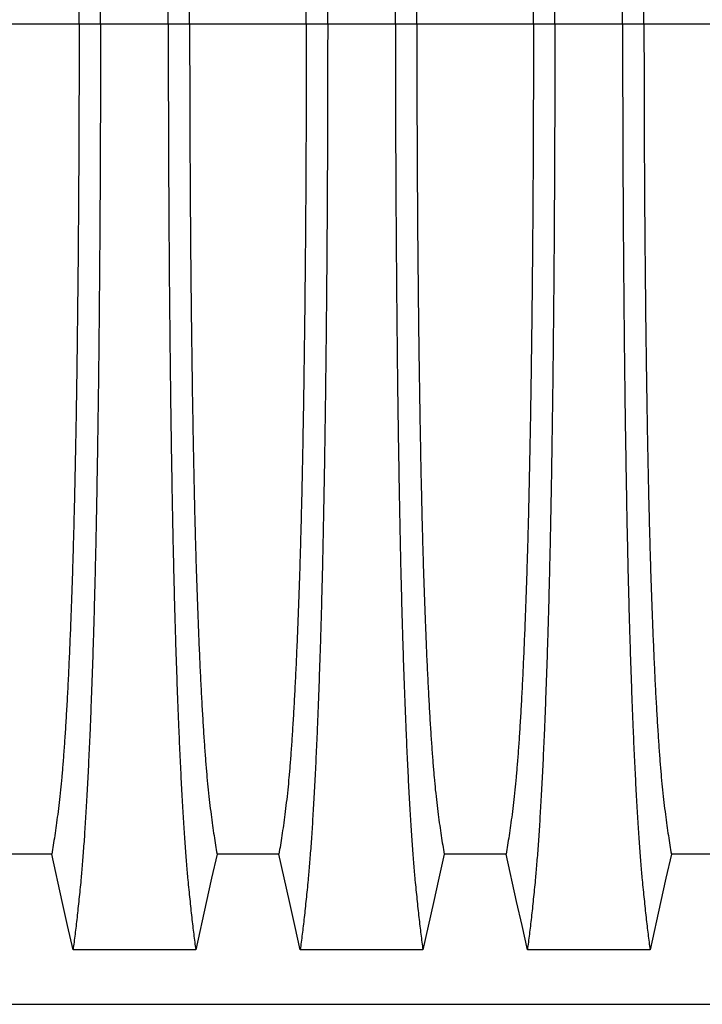
# Model space of a CAD drawing. Units: millimetres. Extents: x 648 to 27418, y 455 to 16615.
# Drawn here: x 22151 to 22418, y 10320 to 10705 of the extents above; entities that cross this region are included whole.
import ezdxf

# ---------------------------------------------------------------- set-up
doc = ezdxf.new("R2010")
doc.units = ezdxf.units.MM
doc.header["$LTSCALE"] = 65

msp = doc.modelspace()

# ---------------------------------------------------------------- linework, layer by layer
at = {"color": 7, "linetype": 'Continuous', "lineweight": 25}
for p, q in [((22174.51, 10703.05), (22128.98, 10703.05)), ((22182.86, 10703.05), (22174.51, 10703.05)), ((22209.3, 10703.05), (22182.86, 10703.05)), ((22217.66, 10703.05), (22209.3, 10703.05)), ((22263.19, 10703.05), (22217.66, 10703.05)), ((22271.54, 10703.05), (22263.19, 10703.05)), ((22297.98, 10703.05), (22271.54, 10703.05)), ((22306.34, 10703.05), (22297.98, 10703.05)), ((22351.87, 10703.05), (22306.34, 10703.05)), ((22360.22, 10703.05), (22351.87, 10703.05)), ((22386.66, 10703.05), (22360.22, 10703.05)), ((22395.02, 10703.05), (22386.66, 10703.05)), ((22440.55, 10703.05), (22395.02, 10703.05)), ((21890.76, 10320.32), (23120.25, 10320.32))]:
    msp.add_line(p, q, dxfattribs=at)
at = {"color": 7, "linetype": 'Continuous', "lineweight": 25, "flags": 128}
for points in [[(22163.83, 10379.01), (22151.74, 10379.01), (22145.7, 10379.01), (22139.66, 10379.01)], [(22172.14, 10341.6), (22170.04, 10351.05), (22167.94, 10360.49), (22163.83, 10379.01)], [(22228.34, 10379.01), (22226.24, 10369.57), (22224.14, 10360.13), (22220.03, 10341.6)], [(22252.51, 10379.01), (22240.42, 10379.01), (22234.38, 10379.01), (22228.34, 10379.01)], [(22260.82, 10341.6), (22258.72, 10351.05), (22256.62, 10360.49), (22252.51, 10379.01)], [(22317.02, 10379.01), (22314.92, 10369.57), (22312.82, 10360.13), (22308.71, 10341.6)], [(22341.19, 10379.01), (22329.1, 10379.01), (22323.06, 10379.01), (22317.02, 10379.01)], [(22349.5, 10341.6), (22347.4, 10351.05), (22345.3, 10360.49), (22341.19, 10379.01)], [(22405.7, 10379.01), (22403.6, 10369.57), (22401.5, 10360.13), (22397.39, 10341.6)], [(22429.87, 10379.01), (22417.78, 10379.01), (22411.74, 10379.01), (22405.7, 10379.01)], [(22220.03, 10341.6), (22208.01, 10341.6), (22195.99, 10341.6), (22172.14, 10341.6)], [(22308.71, 10341.6), (22296.69, 10341.6), (22284.67, 10341.6), (22260.82, 10341.6)], [(22397.39, 10341.6), (22385.37, 10341.6), (22373.35, 10341.6), (22349.5, 10341.6)]]:
    msp.add_lwpolyline(points, dxfattribs=at)
at = {"color": 7, "linetype": 'Continuous', "lineweight": 25}
for points, knots in [([(22182.86, 10703.05), (22182.86, 10707.66), (22182.85, 10716.84), (22182.83, 10730.55), (22182.79, 10744.13), (22182.74, 10757.58), (22182.67, 10770.86), (22182.59, 10783.96), (22182.5, 10796.86), (22182.39, 10809.75), (22182.27, 10822.58), (22182.13, 10835.33), (22181.98, 10847.76), (22181.81, 10859.87), (22181.63, 10871.63), (22181.45, 10883.01), (22181.24, 10893.99), (22181.03, 10904.55), (22180.81, 10914.67), (22180.57, 10924.32), (22180.33, 10933.49), (22180.06, 10942.6), (22179.77, 10951.84), (22179.44, 10961.2), (22179.11, 10970.16), (22178.73, 10979.57), (22178.3, 10989.26), (22177.82, 10999.06), (22177.32, 11008.16), (22176.81, 11016.53), (22176.29, 11024.19), (22175.76, 11031.12), (22175.15, 11038.02), (22174.46, 11044.82), (22173.69, 11051.93), (22172.92, 11058.53), (22172.4, 11062.51), (22172.14, 11064.51)], [0, 0, 0, 0, 0.022104, 0.044093, 0.065984, 0.087791, 0.109527, 0.131207, 0.152842, 0.174443, 0.197048, 0.21964, 0.242231, 0.264834, 0.28746, 0.310122, 0.332832, 0.355606, 0.378456, 0.401401, 0.424455, 0.447636, 0.474984, 0.502304, 0.529602, 0.556882, 0.592292, 0.627691, 0.663091, 0.698503, 0.733938, 0.769406, 0.80492, 0.853747, 0.902479, 0.951201, 1, 1, 1, 1]), ([(22209.3, 10703.05), (22209.31, 10707.66), (22209.31, 10716.84), (22209.33, 10730.55), (22209.37, 10744.13), (22209.42, 10757.58), (22209.49, 10770.86), (22209.57, 10783.96), (22209.66, 10796.86), (22209.77, 10809.75), (22209.89, 10822.58), (22210.03, 10835.33), (22210.18, 10847.76), (22210.35, 10859.87), (22210.53, 10871.63), (22210.72, 10883.01), (22210.92, 10893.99), (22211.13, 10904.55), (22211.35, 10914.67), (22211.59, 10924.32), (22211.83, 10933.49), (22212.1, 10942.6), (22212.39, 10951.84), (22212.72, 10961.2), (22213.05, 10970.16), (22213.43, 10979.57), (22213.86, 10989.26), (22214.34, 10999.06), (22214.84, 11008.16), (22215.35, 11016.53), (22215.87, 11024.19), (22216.4, 11031.12), (22217.01, 11038.02), (22217.7, 11044.82), (22218.47, 11051.93), (22219.25, 11058.53), (22219.77, 11062.51), (22220.03, 11064.51)], [0, 0, 0, 0, 0.022104, 0.044093, 0.065984, 0.087791, 0.109527, 0.131207, 0.152842, 0.174443, 0.197048, 0.21964, 0.242231, 0.264834, 0.28746, 0.310122, 0.332832, 0.355606, 0.378456, 0.401401, 0.424455, 0.447636, 0.474984, 0.502304, 0.529602, 0.556882, 0.592292, 0.627691, 0.663091, 0.698503, 0.733938, 0.769406, 0.80492, 0.853747, 0.902479, 0.951201, 1, 1, 1, 1]), ([(22271.54, 10703.05), (22271.54, 10707.66), (22271.53, 10716.84), (22271.51, 10730.55), (22271.47, 10744.13), (22271.42, 10757.58), (22271.35, 10770.86), (22271.27, 10783.96), (22271.18, 10796.86), (22271.07, 10809.75), (22270.95, 10822.58), (22270.81, 10835.33), (22270.66, 10847.76), (22270.49, 10859.87), (22270.31, 10871.63), (22270.13, 10883.01), (22269.92, 10893.99), (22269.71, 10904.55), (22269.49, 10914.67), (22269.25, 10924.32), (22269.01, 10933.49), (22268.74, 10942.6), (22268.45, 10951.84), (22268.12, 10961.2), (22267.79, 10970.16), (22267.41, 10979.57), (22266.98, 10989.26), (22266.5, 10999.06), (22266, 11008.16), (22265.49, 11016.53), (22264.97, 11024.19), (22264.44, 11031.12), (22263.83, 11038.02), (22263.14, 11044.82), (22262.37, 11051.93), (22261.6, 11058.53), (22261.08, 11062.51), (22260.82, 11064.51)], [0, 0, 0, 0, 0.022104, 0.044093, 0.065984, 0.087791, 0.109527, 0.131207, 0.152842, 0.174443, 0.197048, 0.21964, 0.242231, 0.264834, 0.28746, 0.310122, 0.332832, 0.355606, 0.378456, 0.401401, 0.424455, 0.447636, 0.474984, 0.502304, 0.529602, 0.556882, 0.592292, 0.627691, 0.663091, 0.698503, 0.733938, 0.769406, 0.80492, 0.853747, 0.902479, 0.951201, 1, 1, 1, 1]), ([(22297.98, 10703.05), (22297.99, 10707.66), (22297.99, 10716.84), (22298.01, 10730.55), (22298.05, 10744.13), (22298.1, 10757.58), (22298.17, 10770.86), (22298.25, 10783.96), (22298.34, 10796.86), (22298.45, 10809.75), (22298.57, 10822.58), (22298.71, 10835.33), (22298.86, 10847.76), (22299.03, 10859.87), (22299.21, 10871.63), (22299.4, 10883.01), (22299.6, 10893.99), (22299.81, 10904.55), (22300.03, 10914.67), (22300.27, 10924.32), (22300.51, 10933.49), (22300.78, 10942.6), (22301.07, 10951.84), (22301.4, 10961.2), (22301.73, 10970.16), (22302.11, 10979.57), (22302.54, 10989.26), (22303.02, 10999.06), (22303.52, 11008.16), (22304.03, 11016.53), (22304.55, 11024.19), (22305.08, 11031.12), (22305.69, 11038.02), (22306.38, 11044.82), (22307.15, 11051.93), (22307.93, 11058.53), (22308.45, 11062.51), (22308.71, 11064.51)], [0, 0, 0, 0, 0.022104, 0.044093, 0.065984, 0.087791, 0.109527, 0.131207, 0.152842, 0.174443, 0.197048, 0.21964, 0.242231, 0.264834, 0.28746, 0.310122, 0.332832, 0.355606, 0.378456, 0.401401, 0.424455, 0.447636, 0.474984, 0.502304, 0.529602, 0.556882, 0.592292, 0.627691, 0.663091, 0.698503, 0.733938, 0.769406, 0.80492, 0.853747, 0.902479, 0.951201, 1, 1, 1, 1]), ([(22360.22, 10703.05), (22360.22, 10707.66), (22360.21, 10716.84), (22360.19, 10730.55), (22360.15, 10744.13), (22360.1, 10757.58), (22360.03, 10770.86), (22359.95, 10783.96), (22359.86, 10796.86), (22359.75, 10809.75), (22359.63, 10822.58), (22359.49, 10835.33), (22359.34, 10847.76), (22359.17, 10859.87), (22358.99, 10871.63), (22358.81, 10883.01), (22358.6, 10893.99), (22358.39, 10904.55), (22358.17, 10914.67), (22357.93, 10924.32), (22357.69, 10933.49), (22357.42, 10942.6), (22357.13, 10951.84), (22356.8, 10961.2), (22356.47, 10970.16), (22356.09, 10979.57), (22355.66, 10989.26), (22355.18, 10999.06), (22354.68, 11008.16), (22354.17, 11016.53), (22353.65, 11024.19), (22353.12, 11031.12), (22352.51, 11038.02), (22351.82, 11044.82), (22351.05, 11051.93), (22350.28, 11058.53), (22349.76, 11062.51), (22349.5, 11064.51)], [0, 0, 0, 0, 0.022104, 0.044093, 0.065984, 0.087791, 0.109527, 0.131207, 0.152842, 0.174443, 0.197048, 0.21964, 0.242231, 0.264834, 0.28746, 0.310122, 0.332832, 0.355606, 0.378456, 0.401401, 0.424455, 0.447636, 0.474984, 0.502304, 0.529602, 0.556882, 0.592292, 0.627691, 0.663091, 0.698503, 0.733938, 0.769406, 0.80492, 0.853747, 0.902479, 0.951201, 1, 1, 1, 1]), ([(22386.66, 10703.05), (22386.67, 10707.66), (22386.67, 10716.84), (22386.69, 10730.55), (22386.73, 10744.13), (22386.78, 10757.58), (22386.85, 10770.86), (22386.93, 10783.96), (22387.02, 10796.86), (22387.13, 10809.75), (22387.25, 10822.58), (22387.39, 10835.33), (22387.54, 10847.76), (22387.71, 10859.87), (22387.89, 10871.63), (22388.08, 10883.01), (22388.28, 10893.99), (22388.49, 10904.55), (22388.71, 10914.67), (22388.95, 10924.32), (22389.19, 10933.49), (22389.46, 10942.6), (22389.75, 10951.84), (22390.08, 10961.2), (22390.41, 10970.16), (22390.79, 10979.57), (22391.22, 10989.26), (22391.7, 10999.06), (22392.2, 11008.16), (22392.71, 11016.53), (22393.23, 11024.19), (22393.76, 11031.12), (22394.37, 11038.02), (22395.06, 11044.82), (22395.83, 11051.93), (22396.61, 11058.53), (22397.13, 11062.51), (22397.39, 11064.51)], [0, 0, 0, 0, 0.022104, 0.044093, 0.065984, 0.087791, 0.109527, 0.131207, 0.152842, 0.174443, 0.197048, 0.21964, 0.242231, 0.264834, 0.28746, 0.310122, 0.332832, 0.355606, 0.378456, 0.401401, 0.424455, 0.447636, 0.474984, 0.502304, 0.529602, 0.556882, 0.592292, 0.627691, 0.663091, 0.698503, 0.733938, 0.769406, 0.80492, 0.853747, 0.902479, 0.951201, 1, 1, 1, 1]), ([(22174.51, 10703.05), (22174.5, 10707.56), (22174.5, 10716.56), (22174.47, 10730), (22174.43, 10743.32), (22174.37, 10756.5), (22174.3, 10769.51), (22174.21, 10782.09), (22174.11, 10794.21), (22173.99, 10805.89), (22173.87, 10817.33), (22173.73, 10828.52), (22173.58, 10839.65), (22173.41, 10850.69), (22173.23, 10861.59), (22173.03, 10872.11), (22172.82, 10882.22), (22172.6, 10891.9), (22172.37, 10900.96), (22172.14, 10909.39), (22171.9, 10917.2), (22171.66, 10924.52), (22171.4, 10931.63), (22171.1, 10939.41), (22170.76, 10947.74), (22170.36, 10956.46), (22169.95, 10964.65), (22169.52, 10972.31), (22169.09, 10979.39), (22168.65, 10985.89), (22168.2, 10991.83), (22167.74, 10997.22), (22167.25, 11002.4), (22166.72, 11007.1), (22166.15, 11011.64), (22165.58, 11015.94), (22164.99, 11019.95), (22164.41, 11023.7), (22164.02, 11025.96), (22163.83, 11027.1)], [0, 0, 0, 0, 0.023753, 0.047401, 0.07096, 0.094442, 0.117861, 0.141227, 0.163219, 0.185182, 0.207124, 0.229054, 0.250978, 0.274237, 0.297511, 0.320814, 0.344159, 0.367561, 0.391038, 0.413259, 0.43558, 0.457995, 0.480382, 0.502724, 0.534131, 0.565468, 0.596745, 0.627974, 0.659166, 0.689779, 0.720381, 0.750986, 0.781607, 0.818101, 0.854546, 0.890909, 0.92724, 0.963586, 1, 1, 1, 1]), ([(22217.66, 10703.05), (22217.66, 10707.56), (22217.66, 10716.56), (22217.69, 10730), (22217.73, 10743.32), (22217.79, 10756.5), (22217.86, 10769.51), (22217.95, 10782.09), (22218.05, 10794.21), (22218.17, 10805.89), (22218.29, 10817.33), (22218.43, 10828.52), (22218.58, 10839.65), (22218.75, 10850.69), (22218.94, 10861.59), (22219.13, 10872.11), (22219.34, 10882.22), (22219.56, 10891.9), (22219.79, 10900.96), (22220.02, 10909.39), (22220.26, 10917.2), (22220.5, 10924.52), (22220.76, 10931.63), (22221.06, 10939.41), (22221.4, 10947.74), (22221.8, 10956.46), (22222.21, 10964.65), (22222.64, 10972.31), (22223.07, 10979.39), (22223.51, 10985.89), (22223.96, 10991.83), (22224.42, 10997.22), (22224.91, 11002.4), (22225.44, 11007.1), (22226.01, 11011.64), (22226.59, 11015.94), (22227.17, 11019.95), (22227.75, 11023.7), (22228.14, 11025.96), (22228.34, 11027.1)], [0, 0, 0, 0, 0.0237528, 0.047401, 0.0709597, 0.0944422, 0.1178609, 0.1412269, 0.1632192, 0.1851823, 0.2071243, 0.2290536, 0.2509784, 0.2742367, 0.2975111, 0.3208141, 0.3441591, 0.3675614, 0.3910381, 0.4132585, 0.4355796, 0.4579951, 0.4803818, 0.5027241, 0.5341312, 0.5654678, 0.5967448, 0.6279736, 0.6591661, 0.6897786, 0.7203808, 0.7509858, 0.7816075, 0.8181014, 0.8545465, 0.8909094, 0.9272395, 0.9635865, 1, 1, 1, 1]), ([(22263.19, 10703.05), (22263.18, 10707.56), (22263.18, 10716.56), (22263.15, 10730), (22263.11, 10743.32), (22263.05, 10756.5), (22262.98, 10769.51), (22262.89, 10782.09), (22262.79, 10794.21), (22262.67, 10805.89), (22262.55, 10817.33), (22262.41, 10828.52), (22262.26, 10839.65), (22262.09, 10850.69), (22261.91, 10861.59), (22261.71, 10872.11), (22261.5, 10882.22), (22261.28, 10891.9), (22261.05, 10900.96), (22260.82, 10909.39), (22260.58, 10917.2), (22260.34, 10924.52), (22260.08, 10931.63), (22259.78, 10939.41), (22259.44, 10947.74), (22259.04, 10956.46), (22258.63, 10964.65), (22258.2, 10972.31), (22257.77, 10979.39), (22257.33, 10985.89), (22256.88, 10991.83), (22256.42, 10997.22), (22255.93, 11002.4), (22255.4, 11007.1), (22254.83, 11011.64), (22254.26, 11015.94), (22253.67, 11019.95), (22253.09, 11023.7), (22252.7, 11025.96), (22252.51, 11027.1)], [0, 0, 0, 0, 0.023753, 0.047401, 0.07096, 0.094442, 0.117861, 0.141227, 0.163219, 0.185182, 0.207124, 0.229054, 0.250978, 0.274237, 0.297511, 0.320814, 0.344159, 0.367561, 0.391038, 0.413259, 0.43558, 0.457995, 0.480382, 0.502724, 0.534131, 0.565468, 0.596745, 0.627974, 0.659166, 0.689779, 0.720381, 0.750986, 0.781607, 0.818101, 0.854546, 0.890909, 0.92724, 0.963586, 1, 1, 1, 1]), ([(22306.34, 10703.05), (22306.34, 10707.56), (22306.34, 10716.56), (22306.37, 10730), (22306.41, 10743.32), (22306.47, 10756.5), (22306.54, 10769.51), (22306.63, 10782.09), (22306.73, 10794.21), (22306.85, 10805.89), (22306.97, 10817.33), (22307.11, 10828.52), (22307.26, 10839.65), (22307.43, 10850.69), (22307.62, 10861.59), (22307.81, 10872.11), (22308.02, 10882.22), (22308.24, 10891.9), (22308.47, 10900.96), (22308.7, 10909.39), (22308.94, 10917.2), (22309.18, 10924.52), (22309.44, 10931.63), (22309.74, 10939.41), (22310.08, 10947.74), (22310.48, 10956.46), (22310.89, 10964.65), (22311.32, 10972.31), (22311.75, 10979.39), (22312.19, 10985.89), (22312.64, 10991.83), (22313.1, 10997.22), (22313.59, 11002.4), (22314.12, 11007.1), (22314.69, 11011.64), (22315.27, 11015.94), (22315.85, 11019.95), (22316.43, 11023.7), (22316.82, 11025.96), (22317.02, 11027.1)], [0, 0, 0, 0, 0.023753, 0.047401, 0.07096, 0.094442, 0.117861, 0.141227, 0.163219, 0.185182, 0.207124, 0.229054, 0.250978, 0.274237, 0.297511, 0.320814, 0.344159, 0.367561, 0.391038, 0.413259, 0.43558, 0.457995, 0.480382, 0.502724, 0.534131, 0.565468, 0.596745, 0.627974, 0.659166, 0.689779, 0.720381, 0.750986, 0.781607, 0.818101, 0.854546, 0.890909, 0.92724, 0.963586, 1, 1, 1, 1]), ([(22351.87, 10703.05), (22351.86, 10707.56), (22351.86, 10716.56), (22351.83, 10730), (22351.79, 10743.32), (22351.73, 10756.5), (22351.66, 10769.51), (22351.57, 10782.09), (22351.47, 10794.21), (22351.35, 10805.89), (22351.23, 10817.33), (22351.09, 10828.52), (22350.94, 10839.65), (22350.77, 10850.69), (22350.59, 10861.59), (22350.39, 10872.11), (22350.18, 10882.22), (22349.96, 10891.9), (22349.73, 10900.96), (22349.5, 10909.39), (22349.26, 10917.2), (22349.02, 10924.52), (22348.76, 10931.63), (22348.46, 10939.41), (22348.12, 10947.74), (22347.72, 10956.46), (22347.31, 10964.65), (22346.88, 10972.31), (22346.45, 10979.39), (22346.01, 10985.89), (22345.56, 10991.83), (22345.1, 10997.22), (22344.61, 11002.4), (22344.08, 11007.1), (22343.51, 11011.64), (22342.94, 11015.94), (22342.35, 11019.95), (22341.77, 11023.7), (22341.38, 11025.96), (22341.19, 11027.1)], [0, 0, 0, 0, 0.023753, 0.047401, 0.07096, 0.094442, 0.117861, 0.141227, 0.163219, 0.185182, 0.207124, 0.229054, 0.250978, 0.274237, 0.297511, 0.320814, 0.344159, 0.367561, 0.391038, 0.413259, 0.43558, 0.457995, 0.480382, 0.502724, 0.534131, 0.565468, 0.596745, 0.627974, 0.659166, 0.689779, 0.720381, 0.750986, 0.781607, 0.818101, 0.854546, 0.890909, 0.92724, 0.963586, 1, 1, 1, 1]), ([(22395.02, 10703.05), (22395.02, 10707.56), (22395.02, 10716.56), (22395.05, 10730), (22395.09, 10743.32), (22395.15, 10756.5), (22395.22, 10769.51), (22395.31, 10782.09), (22395.41, 10794.21), (22395.53, 10805.89), (22395.65, 10817.33), (22395.79, 10828.52), (22395.94, 10839.65), (22396.11, 10850.69), (22396.3, 10861.59), (22396.49, 10872.11), (22396.7, 10882.22), (22396.92, 10891.9), (22397.15, 10900.96), (22397.38, 10909.39), (22397.62, 10917.2), (22397.86, 10924.52), (22398.12, 10931.63), (22398.42, 10939.41), (22398.76, 10947.74), (22399.16, 10956.46), (22399.57, 10964.65), (22400, 10972.31), (22400.43, 10979.39), (22400.87, 10985.89), (22401.32, 10991.83), (22401.78, 10997.22), (22402.27, 11002.4), (22402.8, 11007.1), (22403.37, 11011.64), (22403.95, 11015.94), (22404.53, 11019.95), (22405.11, 11023.7), (22405.5, 11025.96), (22405.7, 11027.1)], [0, 0, 0, 0, 0.023753, 0.047401, 0.07096, 0.094442, 0.117861, 0.141227, 0.163219, 0.185182, 0.207124, 0.229054, 0.250978, 0.274237, 0.297511, 0.320814, 0.344159, 0.367561, 0.391038, 0.413259, 0.43558, 0.457995, 0.480382, 0.502724, 0.534131, 0.565468, 0.596745, 0.627974, 0.659166, 0.689779, 0.720381, 0.750986, 0.781607, 0.818101, 0.854546, 0.890909, 0.92724, 0.963586, 1, 1, 1, 1]), ([(22174.51, 10703.05), (22174.5, 10698.54), (22174.5, 10689.54), (22174.47, 10676.11), (22174.43, 10662.79), (22174.37, 10649.61), (22174.3, 10636.6), (22174.21, 10624.02), (22174.11, 10611.89), (22173.99, 10600.22), (22173.87, 10588.78), (22173.73, 10577.59), (22173.58, 10566.45), (22173.41, 10555.42), (22173.23, 10544.52), (22173.03, 10534), (22172.82, 10523.89), (22172.6, 10514.2), (22172.37, 10505.15), (22172.14, 10496.72), (22171.9, 10488.91), (22171.66, 10481.59), (22171.4, 10474.48), (22171.1, 10466.7), (22170.76, 10458.37), (22170.36, 10449.65), (22169.95, 10441.46), (22169.52, 10433.8), (22169.09, 10426.72), (22168.65, 10420.21), (22168.2, 10414.28), (22167.74, 10408.89), (22167.25, 10403.71), (22166.72, 10399.01), (22166.15, 10394.47), (22165.58, 10390.16), (22164.99, 10386.16), (22164.41, 10382.41), (22164.02, 10380.15), (22163.83, 10379.01)], [0, 0, 0, 0, 0.023753, 0.047401, 0.07096, 0.094442, 0.117861, 0.141227, 0.163219, 0.185182, 0.207124, 0.229054, 0.250978, 0.274237, 0.297511, 0.320814, 0.344159, 0.367561, 0.391038, 0.413259, 0.43558, 0.457995, 0.480382, 0.502724, 0.534131, 0.565468, 0.596745, 0.627974, 0.659166, 0.689779, 0.720381, 0.750986, 0.781607, 0.818101, 0.854546, 0.890909, 0.92724, 0.963586, 1, 1, 1, 1]), ([(22182.86, 10703.05), (22182.86, 10698.45), (22182.85, 10689.27), (22182.83, 10675.56), (22182.79, 10661.98), (22182.74, 10648.53), (22182.67, 10635.25), (22182.59, 10622.15), (22182.5, 10609.24), (22182.39, 10596.36), (22182.27, 10583.53), (22182.13, 10570.78), (22181.98, 10558.34), (22181.81, 10546.24), (22181.63, 10534.48), (22181.45, 10523.1), (22181.24, 10512.12), (22181.03, 10501.56), (22180.81, 10491.44), (22180.57, 10481.79), (22180.33, 10472.61), (22180.06, 10463.51), (22179.77, 10454.27), (22179.44, 10444.9), (22179.11, 10435.95), (22178.73, 10426.54), (22178.3, 10416.85), (22177.82, 10407.05), (22177.32, 10397.95), (22176.81, 10389.57), (22176.29, 10381.92), (22175.76, 10374.99), (22175.15, 10368.09), (22174.46, 10361.29), (22173.69, 10354.18), (22172.92, 10347.58), (22172.4, 10343.59), (22172.14, 10341.6)], [0, 0, 0, 0, 0.022104, 0.044093, 0.065984, 0.087791, 0.109527, 0.131207, 0.152842, 0.174443, 0.197048, 0.21964, 0.242231, 0.264834, 0.28746, 0.310122, 0.332832, 0.355606, 0.378456, 0.401401, 0.424455, 0.447636, 0.474984, 0.502304, 0.529602, 0.556882, 0.592292, 0.627691, 0.663091, 0.698503, 0.733938, 0.769406, 0.80492, 0.853747, 0.902479, 0.951201, 1, 1, 1, 1]), ([(22209.3, 10703.05), (22209.31, 10698.45), (22209.31, 10689.27), (22209.33, 10675.56), (22209.37, 10661.98), (22209.42, 10648.53), (22209.49, 10635.25), (22209.57, 10622.15), (22209.66, 10609.24), (22209.77, 10596.36), (22209.89, 10583.53), (22210.03, 10570.78), (22210.18, 10558.34), (22210.35, 10546.24), (22210.53, 10534.48), (22210.72, 10523.1), (22210.92, 10512.12), (22211.13, 10501.56), (22211.35, 10491.44), (22211.59, 10481.79), (22211.83, 10472.61), (22212.1, 10463.51), (22212.39, 10454.27), (22212.72, 10444.9), (22213.05, 10435.95), (22213.43, 10426.54), (22213.86, 10416.85), (22214.34, 10407.05), (22214.84, 10397.95), (22215.35, 10389.57), (22215.87, 10381.92), (22216.4, 10374.99), (22217.01, 10368.09), (22217.7, 10361.29), (22218.47, 10354.18), (22219.25, 10347.58), (22219.77, 10343.59), (22220.03, 10341.6)], [0, 0, 0, 0, 0.022104, 0.044093, 0.065984, 0.087791, 0.109527, 0.131207, 0.152842, 0.174443, 0.197048, 0.21964, 0.242231, 0.264834, 0.28746, 0.310122, 0.332832, 0.355606, 0.378456, 0.401401, 0.424455, 0.447636, 0.474984, 0.502304, 0.529602, 0.556882, 0.592292, 0.627691, 0.663091, 0.698503, 0.733938, 0.769406, 0.80492, 0.853747, 0.902479, 0.951201, 1, 1, 1, 1]), ([(22217.66, 10703.05), (22217.66, 10698.54), (22217.66, 10689.54), (22217.69, 10676.11), (22217.73, 10662.79), (22217.79, 10649.61), (22217.86, 10636.6), (22217.95, 10624.02), (22218.05, 10611.89), (22218.17, 10600.22), (22218.29, 10588.78), (22218.43, 10577.59), (22218.58, 10566.45), (22218.75, 10555.42), (22218.94, 10544.52), (22219.13, 10534), (22219.34, 10523.89), (22219.56, 10514.2), (22219.79, 10505.15), (22220.02, 10496.72), (22220.26, 10488.91), (22220.5, 10481.59), (22220.76, 10474.48), (22221.06, 10466.7), (22221.4, 10458.37), (22221.8, 10449.65), (22222.21, 10441.46), (22222.64, 10433.8), (22223.07, 10426.72), (22223.51, 10420.21), (22223.96, 10414.28), (22224.42, 10408.89), (22224.91, 10403.71), (22225.44, 10399.01), (22226.01, 10394.47), (22226.59, 10390.16), (22227.17, 10386.16), (22227.75, 10382.41), (22228.14, 10380.15), (22228.34, 10379.01)], [0, 0, 0, 0, 0.023753, 0.047401, 0.07096, 0.094442, 0.117861, 0.141227, 0.163219, 0.185182, 0.207124, 0.229054, 0.250978, 0.274237, 0.297511, 0.320814, 0.344159, 0.367561, 0.391038, 0.413259, 0.43558, 0.457995, 0.480382, 0.502724, 0.534131, 0.565468, 0.596745, 0.627974, 0.659166, 0.689779, 0.720381, 0.750986, 0.781607, 0.818101, 0.854546, 0.890909, 0.92724, 0.963586, 1, 1, 1, 1]), ([(22263.19, 10703.05), (22263.18, 10698.54), (22263.18, 10689.54), (22263.15, 10676.11), (22263.11, 10662.79), (22263.05, 10649.61), (22262.98, 10636.6), (22262.89, 10624.02), (22262.79, 10611.89), (22262.67, 10600.22), (22262.55, 10588.78), (22262.41, 10577.59), (22262.26, 10566.45), (22262.09, 10555.42), (22261.91, 10544.52), (22261.71, 10534), (22261.5, 10523.89), (22261.28, 10514.2), (22261.05, 10505.15), (22260.82, 10496.72), (22260.58, 10488.91), (22260.34, 10481.59), (22260.08, 10474.48), (22259.78, 10466.7), (22259.44, 10458.37), (22259.04, 10449.65), (22258.63, 10441.46), (22258.2, 10433.8), (22257.77, 10426.72), (22257.33, 10420.21), (22256.88, 10414.28), (22256.42, 10408.89), (22255.93, 10403.71), (22255.4, 10399.01), (22254.83, 10394.47), (22254.26, 10390.16), (22253.67, 10386.16), (22253.09, 10382.41), (22252.7, 10380.15), (22252.51, 10379.01)], [0, 0, 0, 0, 0.023753, 0.047401, 0.07096, 0.094442, 0.117861, 0.141227, 0.163219, 0.185182, 0.207124, 0.229054, 0.250978, 0.274237, 0.297511, 0.320814, 0.344159, 0.367561, 0.391038, 0.413259, 0.43558, 0.457995, 0.480382, 0.502724, 0.534131, 0.565468, 0.596745, 0.627974, 0.659166, 0.689779, 0.720381, 0.750986, 0.781607, 0.818101, 0.854546, 0.890909, 0.92724, 0.963586, 1, 1, 1, 1]), ([(22271.54, 10703.05), (22271.54, 10698.45), (22271.53, 10689.27), (22271.51, 10675.56), (22271.47, 10661.98), (22271.42, 10648.53), (22271.35, 10635.25), (22271.27, 10622.15), (22271.18, 10609.24), (22271.07, 10596.36), (22270.95, 10583.53), (22270.81, 10570.78), (22270.66, 10558.34), (22270.49, 10546.24), (22270.31, 10534.48), (22270.13, 10523.1), (22269.92, 10512.12), (22269.71, 10501.56), (22269.49, 10491.44), (22269.25, 10481.79), (22269.01, 10472.61), (22268.74, 10463.51), (22268.45, 10454.27), (22268.12, 10444.9), (22267.79, 10435.95), (22267.41, 10426.54), (22266.98, 10416.85), (22266.5, 10407.05), (22266, 10397.95), (22265.49, 10389.57), (22264.97, 10381.92), (22264.44, 10374.99), (22263.83, 10368.09), (22263.14, 10361.29), (22262.37, 10354.18), (22261.6, 10347.58), (22261.08, 10343.59), (22260.82, 10341.6)], [0, 0, 0, 0, 0.022104, 0.044093, 0.065984, 0.087791, 0.109527, 0.131207, 0.152842, 0.174443, 0.197048, 0.21964, 0.242231, 0.264834, 0.28746, 0.310122, 0.332832, 0.355606, 0.378456, 0.401401, 0.424455, 0.447636, 0.474984, 0.502304, 0.529602, 0.556882, 0.592292, 0.627691, 0.663091, 0.698503, 0.733938, 0.769406, 0.80492, 0.853747, 0.902479, 0.951201, 1, 1, 1, 1]), ([(22297.98, 10703.05), (22297.99, 10698.45), (22297.99, 10689.27), (22298.01, 10675.56), (22298.05, 10661.98), (22298.1, 10648.53), (22298.17, 10635.25), (22298.25, 10622.15), (22298.34, 10609.24), (22298.45, 10596.36), (22298.57, 10583.53), (22298.71, 10570.78), (22298.86, 10558.34), (22299.03, 10546.24), (22299.21, 10534.48), (22299.4, 10523.1), (22299.6, 10512.12), (22299.81, 10501.56), (22300.03, 10491.44), (22300.27, 10481.79), (22300.51, 10472.61), (22300.78, 10463.51), (22301.07, 10454.27), (22301.4, 10444.9), (22301.73, 10435.95), (22302.11, 10426.54), (22302.54, 10416.85), (22303.02, 10407.05), (22303.52, 10397.95), (22304.03, 10389.57), (22304.55, 10381.92), (22305.08, 10374.99), (22305.69, 10368.09), (22306.38, 10361.29), (22307.15, 10354.18), (22307.93, 10347.58), (22308.45, 10343.59), (22308.71, 10341.6)], [0, 0, 0, 0, 0.022104, 0.044093, 0.065984, 0.087791, 0.109527, 0.131207, 0.152842, 0.174443, 0.197048, 0.21964, 0.242231, 0.264834, 0.28746, 0.310122, 0.332832, 0.355606, 0.378456, 0.401401, 0.424455, 0.447636, 0.474984, 0.502304, 0.529602, 0.556882, 0.592292, 0.627691, 0.663091, 0.698503, 0.733938, 0.769406, 0.80492, 0.853747, 0.902479, 0.951201, 1, 1, 1, 1]), ([(22306.34, 10703.05), (22306.34, 10698.54), (22306.34, 10689.54), (22306.37, 10676.11), (22306.41, 10662.79), (22306.47, 10649.61), (22306.54, 10636.6), (22306.63, 10624.02), (22306.73, 10611.89), (22306.85, 10600.22), (22306.97, 10588.78), (22307.11, 10577.59), (22307.26, 10566.45), (22307.43, 10555.42), (22307.62, 10544.52), (22307.81, 10534), (22308.02, 10523.89), (22308.24, 10514.2), (22308.47, 10505.15), (22308.7, 10496.72), (22308.94, 10488.91), (22309.18, 10481.59), (22309.44, 10474.48), (22309.74, 10466.7), (22310.08, 10458.37), (22310.48, 10449.65), (22310.89, 10441.46), (22311.32, 10433.8), (22311.75, 10426.72), (22312.19, 10420.21), (22312.64, 10414.28), (22313.1, 10408.89), (22313.59, 10403.71), (22314.12, 10399.01), (22314.69, 10394.47), (22315.27, 10390.16), (22315.85, 10386.16), (22316.43, 10382.41), (22316.82, 10380.15), (22317.02, 10379.01)], [0, 0, 0, 0, 0.023753, 0.047401, 0.07096, 0.094442, 0.117861, 0.141227, 0.163219, 0.185182, 0.207124, 0.229054, 0.250978, 0.274237, 0.297511, 0.320814, 0.344159, 0.367561, 0.391038, 0.413259, 0.43558, 0.457995, 0.480382, 0.502724, 0.534131, 0.565468, 0.596745, 0.627974, 0.659166, 0.689779, 0.720381, 0.750986, 0.781607, 0.818101, 0.854546, 0.890909, 0.92724, 0.963586, 1, 1, 1, 1]), ([(22351.87, 10703.05), (22351.86, 10698.54), (22351.86, 10689.54), (22351.83, 10676.11), (22351.79, 10662.79), (22351.73, 10649.61), (22351.66, 10636.6), (22351.57, 10624.02), (22351.47, 10611.89), (22351.35, 10600.22), (22351.23, 10588.78), (22351.09, 10577.59), (22350.94, 10566.45), (22350.77, 10555.42), (22350.59, 10544.52), (22350.39, 10534), (22350.18, 10523.89), (22349.96, 10514.2), (22349.73, 10505.15), (22349.5, 10496.72), (22349.26, 10488.91), (22349.02, 10481.59), (22348.76, 10474.48), (22348.46, 10466.7), (22348.12, 10458.37), (22347.72, 10449.65), (22347.31, 10441.46), (22346.88, 10433.8), (22346.45, 10426.72), (22346.01, 10420.21), (22345.56, 10414.28), (22345.1, 10408.89), (22344.61, 10403.71), (22344.08, 10399.01), (22343.51, 10394.47), (22342.94, 10390.16), (22342.35, 10386.16), (22341.77, 10382.41), (22341.38, 10380.15), (22341.19, 10379.01)], [0, 0, 0, 0, 0.023753, 0.047401, 0.07096, 0.094442, 0.117861, 0.141227, 0.163219, 0.185182, 0.207124, 0.229054, 0.250978, 0.274237, 0.297511, 0.320814, 0.344159, 0.367561, 0.391038, 0.413259, 0.43558, 0.457995, 0.480382, 0.502724, 0.534131, 0.565468, 0.596745, 0.627974, 0.659166, 0.689779, 0.720381, 0.750986, 0.781607, 0.818101, 0.854546, 0.890909, 0.92724, 0.963586, 1, 1, 1, 1]), ([(22360.22, 10703.05), (22360.22, 10698.45), (22360.21, 10689.27), (22360.19, 10675.56), (22360.15, 10661.98), (22360.1, 10648.53), (22360.03, 10635.25), (22359.95, 10622.15), (22359.86, 10609.24), (22359.75, 10596.36), (22359.63, 10583.53), (22359.49, 10570.78), (22359.34, 10558.34), (22359.17, 10546.24), (22358.99, 10534.48), (22358.81, 10523.1), (22358.6, 10512.12), (22358.39, 10501.56), (22358.17, 10491.44), (22357.93, 10481.79), (22357.69, 10472.61), (22357.42, 10463.51), (22357.13, 10454.27), (22356.8, 10444.9), (22356.47, 10435.95), (22356.09, 10426.54), (22355.66, 10416.85), (22355.18, 10407.05), (22354.68, 10397.95), (22354.17, 10389.57), (22353.65, 10381.92), (22353.12, 10374.99), (22352.51, 10368.09), (22351.82, 10361.29), (22351.05, 10354.18), (22350.28, 10347.58), (22349.76, 10343.59), (22349.5, 10341.6)], [0, 0, 0, 0, 0.022104, 0.044093, 0.065984, 0.087791, 0.109527, 0.131207, 0.152842, 0.174443, 0.197048, 0.21964, 0.242231, 0.264834, 0.28746, 0.310122, 0.332832, 0.355606, 0.378456, 0.401401, 0.424455, 0.447636, 0.474984, 0.502304, 0.529602, 0.556882, 0.592292, 0.627691, 0.663091, 0.698503, 0.733938, 0.769406, 0.80492, 0.853747, 0.902479, 0.951201, 1, 1, 1, 1]), ([(22386.66, 10703.05), (22386.67, 10698.45), (22386.67, 10689.27), (22386.69, 10675.56), (22386.73, 10661.98), (22386.78, 10648.53), (22386.85, 10635.25), (22386.93, 10622.15), (22387.02, 10609.24), (22387.13, 10596.36), (22387.25, 10583.53), (22387.39, 10570.78), (22387.54, 10558.34), (22387.71, 10546.24), (22387.89, 10534.48), (22388.08, 10523.1), (22388.28, 10512.12), (22388.49, 10501.56), (22388.71, 10491.44), (22388.95, 10481.79), (22389.19, 10472.61), (22389.46, 10463.51), (22389.75, 10454.27), (22390.08, 10444.9), (22390.41, 10435.95), (22390.79, 10426.54), (22391.22, 10416.85), (22391.7, 10407.05), (22392.2, 10397.95), (22392.71, 10389.57), (22393.23, 10381.92), (22393.76, 10374.99), (22394.37, 10368.09), (22395.06, 10361.29), (22395.83, 10354.18), (22396.61, 10347.58), (22397.13, 10343.59), (22397.39, 10341.6)], [0, 0, 0, 0, 0.022104, 0.044093, 0.065984, 0.087791, 0.109527, 0.131207, 0.152842, 0.174443, 0.197048, 0.21964, 0.242231, 0.264834, 0.28746, 0.310122, 0.332832, 0.355606, 0.378456, 0.401401, 0.424455, 0.447636, 0.474984, 0.502304, 0.529602, 0.556882, 0.592292, 0.627691, 0.663091, 0.698503, 0.733938, 0.769406, 0.80492, 0.853747, 0.902479, 0.951201, 1, 1, 1, 1]), ([(22395.02, 10703.05), (22395.02, 10698.54), (22395.02, 10689.54), (22395.05, 10676.11), (22395.09, 10662.79), (22395.15, 10649.61), (22395.22, 10636.6), (22395.31, 10624.02), (22395.41, 10611.89), (22395.53, 10600.22), (22395.65, 10588.78), (22395.79, 10577.59), (22395.94, 10566.45), (22396.11, 10555.42), (22396.3, 10544.52), (22396.49, 10534), (22396.7, 10523.89), (22396.92, 10514.2), (22397.15, 10505.15), (22397.38, 10496.72), (22397.62, 10488.91), (22397.86, 10481.59), (22398.12, 10474.48), (22398.42, 10466.7), (22398.76, 10458.37), (22399.16, 10449.65), (22399.57, 10441.46), (22400, 10433.8), (22400.43, 10426.72), (22400.87, 10420.21), (22401.32, 10414.28), (22401.78, 10408.89), (22402.27, 10403.71), (22402.8, 10399.01), (22403.37, 10394.47), (22403.95, 10390.16), (22404.53, 10386.16), (22405.11, 10382.41), (22405.5, 10380.15), (22405.7, 10379.01)], [0, 0, 0, 0, 0.0237528, 0.047401, 0.0709597, 0.0944422, 0.1178609, 0.1412269, 0.1632192, 0.1851823, 0.2071243, 0.2290536, 0.2509784, 0.2742367, 0.2975111, 0.3208141, 0.3441591, 0.3675614, 0.3910381, 0.4132585, 0.4355796, 0.4579951, 0.4803818, 0.5027241, 0.5341312, 0.5654678, 0.5967448, 0.6279736, 0.6591661, 0.6897786, 0.7203808, 0.7509858, 0.7816075, 0.8181014, 0.8545465, 0.8909094, 0.9272395, 0.9635865, 1, 1, 1, 1])]:
    msp.add_open_spline(points, degree=3, knots=knots, dxfattribs=at)

doc.saveas('drawing.dxf')
